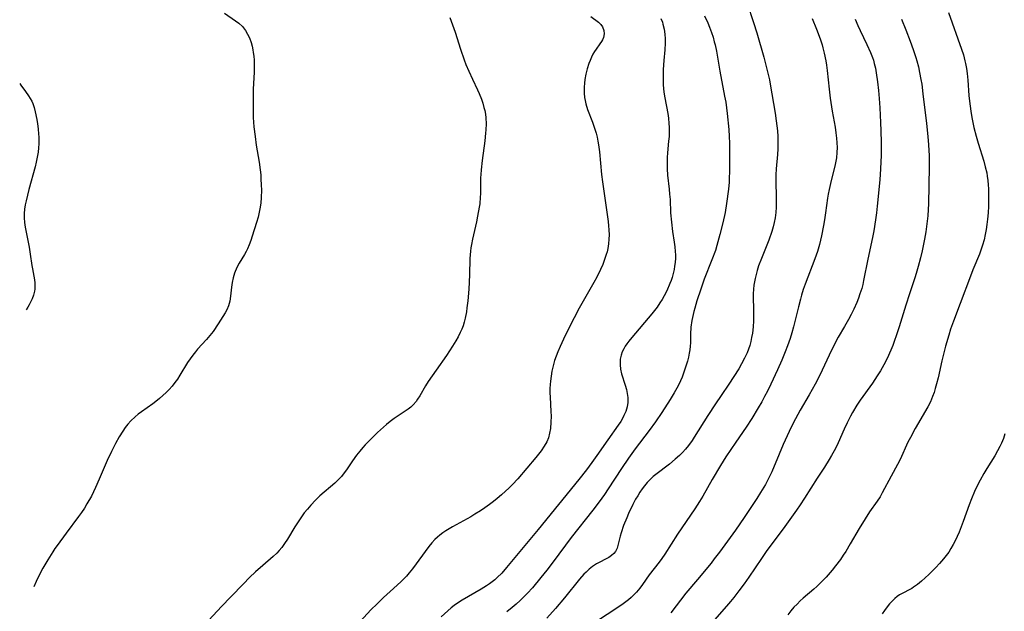
# Model space of a CAD drawing. Units: inches. Extents: x 2058486 to 2063901, y 264427 to 268740.
# Drawn here: x 2058526 to 2058681, y 267239 to 267333 of the extents above; entities that cross this region are included whole.
import ezdxf

# ---------------------------------------------------------------- set-up
doc = ezdxf.new("R2010")
doc.units = ezdxf.units.IN
doc.header["$MEASUREMENT"] = 0
doc.layers.add('c_01_T12S_R18E', color=132, linetype='Continuous')

msp = doc.modelspace()

# ---------------------------------------------------------------- linework, layer by layer
at = {"layer": 'c_01_T12S_R18E'}
for points, elevation in [([(2058593.42, 267332.91), (2058594.24, 267330.64), (2058595.11, 267327.95), (2058595.69, 267326.27), (2058595.96, 267325.55), (2058596.42, 267324.47), (2058596.98, 267323.24), (2058597.79, 267321.55), (2058598.06, 267320.95), (2058598.4, 267320.06), (2058598.61, 267319.42), (2058598.79, 267318.77), (2058598.91, 267318.26), (2058599.01, 267317.69), (2058599.08, 267317.11), (2058599.12, 267316.18), (2058599.1, 267315.25), (2058599.06, 267314.71), (2058598.92, 267313.5), (2058598.49, 267310.43), (2058598.33, 267308.94), (2058598.28, 267308.19), (2058598.27, 267307.67), (2058598.25, 267305.14), (2058598.22, 267304.64), (2058598.12, 267303.59), (2058598.04, 267303.06), (2058597.79, 267301.62), (2058597.61, 267300.75), (2058596.98, 267298.01), (2058596.81, 267297.15), (2058596.73, 267296.63), (2058596.67, 267296.11), (2058596.62, 267295.54), (2058596.59, 267294.96), (2058596.53, 267292.41), (2058596.4, 267290.13), (2058596.25, 267288.3), (2058596.11, 267287.18), (2058596.02, 267286.54), (2058595.83, 267285.55), (2058595.68, 267284.94), (2058595.5, 267284.34), (2058595.29, 267283.81), (2058595.06, 267283.29), (2058594.73, 267282.63), (2058594.36, 267281.99), (2058593.84, 267281.15), (2058593.37, 267280.42), (2058592.89, 267279.71), (2058591.24, 267277.36), (2058590.01, 267275.58), (2058589.57, 267274.9), (2058588.67, 267273.34), (2058588.33, 267272.8), (2058588.09, 267272.45), (2058587.63, 267271.92), (2058587.26, 267271.57), (2058586.85, 267271.24), (2058586.54, 267271.01), (2058584.64, 267269.74), (2058584.03, 267269.29), (2058583.43, 267268.82), (2058582.5, 267268), (2058582.01, 267267.53), (2058581.07, 267266.61), (2058580.07, 267265.59), (2058579.73, 267265.21), (2058579.21, 267264.6), (2058578.72, 267263.98), (2058578.09, 267263.08), (2058577.13, 267261.66), (2058576.79, 267261.2), (2058576.35, 267260.65), (2058576.13, 267260.4), (2058575.93, 267260.19), (2058575.27, 267259.55), (2058572.95, 267257.57), (2058572.25, 267256.91), (2058571.5, 267256.11), (2058570.99, 267255.5), (2058570.49, 267254.88), (2058569.83, 267253.98), (2058569.4, 267253.35), (2058568.99, 267252.7), (2058567.82, 267250.75), (2058567.38, 267250.08), (2058566.92, 267249.44), (2058566.54, 267248.99), (2058566.15, 267248.57), (2058565.59, 267248.04), (2058563.94, 267246.61), (2058562.82, 267245.6), (2058561.87, 267244.7), (2058560.91, 267243.74), (2058558.9, 267241.69), (2058557.44, 267240.16), (2058554.1, 267236.53)], 888), ([(2058650.53, 267332.77), (2058651.2, 267331.08), (2058651.76, 267329.57), (2058652.07, 267328.63), (2058652.21, 267328.15), (2058652.42, 267327.33), (2058652.68, 267326.11), (2058652.79, 267325.41), (2058652.89, 267324.6), (2058653.17, 267321.63), (2058653.33, 267320.21), (2058653.65, 267318.19), (2058654.11, 267315.68), (2058654.26, 267314.77), (2058654.36, 267313.93), (2058654.42, 267313.18), (2058654.44, 267312.43), (2058654.42, 267311.68), (2058654.34, 267310.85), (2058654.25, 267310.32), (2058654.15, 267309.8), (2058653.39, 267306.79), (2058653.17, 267305.81), (2058653.03, 267305.1), (2058652.94, 267304.49), (2058652.63, 267302.17), (2058652.47, 267301.05), (2058652.31, 267300.16), (2058651.98, 267298.52), (2058651.65, 267297.18), (2058651.33, 267296.09), (2058650.92, 267294.91), (2058649.41, 267290.92), (2058649.1, 267290.06), (2058648.83, 267289.18), (2058648.65, 267288.58), (2058648.34, 267287.36), (2058647.58, 267284.21), (2058647.32, 267283.25), (2058647.05, 267282.36), (2058646.63, 267281.21), (2058646.27, 267280.28), (2058645.71, 267278.96), (2058645.03, 267277.42), (2058643.98, 267275.17), (2058643.45, 267274.09), (2058643.01, 267273.23), (2058642.56, 267272.38), (2058642.02, 267271.44), (2058641, 267269.75), (2058640.13, 267268.41), (2058638.48, 267266.05), (2058637.69, 267264.89), (2058636.93, 267263.73), (2058636.09, 267262.36), (2058634.77, 267260.13), (2058633.27, 267257.55), (2058632.75, 267256.7), (2058632, 267255.55), (2058629.31, 267251.53), (2058627.31, 267248.39), (2058626.82, 267247.69), (2058626.42, 267247.15), (2058624.83, 267245.11), (2058623.76, 267243.59), (2058623.35, 267243.05), (2058622.81, 267242.41), (2058622.41, 267241.98), (2058621.98, 267241.57), (2058621.57, 267241.22), (2058621.15, 267240.88), (2058620.72, 267240.56), (2058619.74, 267239.88), (2058616.7, 267237.88)], 878)]:
    msp.add_lwpolyline(points, dxfattribs=dict(at, elevation=elevation))
for points in [[(2058640.25, 267335.17, 880), (2058641.26, 267332.15, 880), (2058641.77, 267330.51, 880), (2058642.89, 267326.68, 880), (2058643.49, 267324.39, 880), (2058643.77, 267323.13, 880), (2058643.9, 267322.42, 880), (2058644.67, 267317.86, 880), (2058644.85, 267316.65, 880), (2058645.02, 267315.08, 880), (2058645.08, 267314.16, 880), (2058645.1, 267313.12, 880), (2058645.09, 267312.23, 880), (2058645.04, 267311.34, 880), (2058644.83, 267309.1, 880), (2058644.77, 267308.13, 880), (2058644.76, 267307.16, 880), (2058644.83, 267304.58, 880), (2058644.85, 267303.82, 880), (2058644.84, 267303.06, 880), (2058644.79, 267302.2, 880), (2058644.67, 267301.36, 880), (2058644.54, 267300.66, 880), (2058644.36, 267299.97, 880), (2058644.15, 267299.24, 880), (2058643.66, 267297.87, 880), (2058642.5, 267294.95, 880), (2058642.06, 267293.79, 880), (2058641.83, 267293.07, 880), (2058641.66, 267292.46, 880), (2058641.52, 267291.84, 880), (2058641.33, 267290.79, 880), (2058641.26, 267290.11, 880), (2058641.22, 267289.39, 880), (2058641.22, 267288.67, 880), (2058641.25, 267287.12, 880), (2058641.26, 267285.65, 880), (2058641.25, 267285.15, 880), (2058641.2, 267284.19, 880), (2058641.08, 267283.22, 880), (2058640.95, 267282.5, 880), (2058640.82, 267281.88, 880), (2058640.66, 267281.28, 880), (2058640.47, 267280.69, 880), (2058640.24, 267280.12, 880), (2058639.84, 267279.24, 880), (2058639.39, 267278.39, 880), (2058638.94, 267277.6, 880), (2058638.19, 267276.37, 880), (2058637.4, 267275.18, 880), (2058636.17, 267273.41, 880), (2058635.28, 267272.09, 880), (2058634.09, 267270.26, 880), (2058631.93, 267266.81, 880), (2058631.6, 267266.31, 880), (2058631, 267265.5, 880), (2058630.55, 267264.95, 880), (2058630.08, 267264.43, 880), (2058629.6, 267263.94, 880), (2058628.93, 267263.33, 880), (2058628.04, 267262.58, 880), (2058625.88, 267260.94, 880), (2058625.48, 267260.61, 880), (2058624.89, 267260.07, 880), (2058624.52, 267259.69, 880), (2058624.09, 267259.18, 880), (2058623.72, 267258.68, 880), (2058623.37, 267258.17, 880), (2058623.02, 267257.6, 880), (2058622.69, 267257.03, 880), (2058622.27, 267256.23, 880), (2058621.57, 267254.78, 880), (2058621.28, 267254.13, 880), (2058620.8, 267252.91, 880), (2058620.4, 267251.76, 880), (2058620.24, 267251.23, 880), (2058619.78, 267249.35, 880), (2058619.54, 267248.83, 880), (2058619.25, 267248.48, 880), (2058618.89, 267248.17, 880), (2058618.46, 267247.89, 880), (2058616.51, 267246.85, 880), (2058615.91, 267246.46, 880), (2058615.38, 267246.05, 880), (2058614.88, 267245.58, 880), (2058614.54, 267245.24, 880), (2058613.86, 267244.47, 880), (2058611.48, 267241.52, 880), (2058610.05, 267239.83, 880), (2058608.71, 267238.32, 880)], [(2058557.92, 267333.61, 890), (2058559.67, 267332.43, 890), (2058560.18, 267332.03, 890), (2058560.73, 267331.51, 890), (2058561.2, 267330.9, 890), (2058561.55, 267330.33, 890), (2058561.84, 267329.72, 890), (2058562.11, 267328.98, 890), (2058562.26, 267328.42, 890), (2058562.38, 267327.84, 890), (2058562.45, 267327.43, 890), (2058562.52, 267326.82, 890), (2058562.57, 267326.19, 890), (2058562.58, 267325.61, 890), (2058562.56, 267324.34, 890), (2058562.44, 267321.66, 890), (2058562.41, 267320.21, 890), (2058562.41, 267318.64, 890), (2058562.45, 267317.19, 890), (2058562.55, 267315.73, 890), (2058562.72, 267314.19, 890), (2058562.92, 267312.82, 890), (2058563.36, 267310.15, 890), (2058563.52, 267308.93, 890), (2058563.61, 267308.13, 890), (2058563.66, 267307.47, 890), (2058563.7, 267306.59, 890), (2058563.72, 267305.71, 890), (2058563.68, 267304.58, 890), (2058563.61, 267303.69, 890), (2058563.49, 267302.81, 890), (2058563.39, 267302.28, 890), (2058563.19, 267301.47, 890), (2058562.95, 267300.66, 890), (2058562.26, 267298.48, 890), (2058562.04, 267297.79, 890), (2058561.8, 267297.13, 890), (2058561.54, 267296.51, 890), (2058561.33, 267296.08, 890), (2058561.07, 267295.62, 890), (2058560.22, 267294.23, 890), (2058559.85, 267293.53, 890), (2058559.48, 267292.63, 890), (2058559.29, 267291.93, 890), (2058559.14, 267291.2, 890), (2058559.04, 267290.47, 890), (2058558.86, 267289.01, 890), (2058558.73, 267288.26, 890), (2058558.52, 267287.5, 890), (2058558.26, 267286.87, 890), (2058558.02, 267286.42, 890), (2058557.66, 267285.82, 890), (2058556.93, 267284.68, 890), (2058556.11, 267283.48, 890), (2058555.62, 267282.83, 890), (2058555.1, 267282.2, 890), (2058553.68, 267280.66, 890), (2058553.34, 267280.27, 890), (2058552.9, 267279.72, 890), (2058552.49, 267279.17, 890), (2058552.1, 267278.59, 890), (2058550.87, 267276.57, 890), (2058550.48, 267275.98, 890), (2058550.07, 267275.41, 890), (2058549.64, 267274.87, 890), (2058549.18, 267274.35, 890), (2058548.7, 267273.86, 890), (2058548.2, 267273.38, 890), (2058547.66, 267272.9, 890), (2058547.09, 267272.44, 890), (2058546.61, 267272.07, 890), (2058544.82, 267270.8, 890), (2058544.32, 267270.43, 890), (2058543.84, 267270.04, 890), (2058543.15, 267269.38, 890), (2058542.7, 267268.87, 890), (2058542.27, 267268.33, 890), (2058541.87, 267267.77, 890), (2058541.31, 267266.87, 890), (2058540.72, 267265.81, 890), (2058540.08, 267264.56, 890), (2058539.4, 267263.12, 890), (2058538.16, 267260.2, 890), (2058537.58, 267258.89, 890), (2058536.93, 267257.54, 890), (2058536.23, 267256.3, 890), (2058535.83, 267255.66, 890), (2058535.38, 267254.97, 890), (2058534.9, 267254.3, 890), (2058532.97, 267251.72, 890), (2058531.54, 267249.76, 890), (2058531.2, 267249.26, 890), (2058530.87, 267248.76, 890), (2058530.09, 267247.52, 890), (2058529.3, 267246.17, 890), (2058528.72, 267245.07, 890), (2058528.25, 267244.1, 890), (2058527.87, 267243.25, 890)], [(2058615.63, 267333.1, 886), (2058616.83, 267332.21, 886), (2058617.23, 267331.83, 886), (2058617.47, 267331.48, 886), (2058617.69, 267330.88, 886), (2058617.73, 267330.34, 886), (2058617.63, 267329.8, 886), (2058617.49, 267329.43, 886), (2058617.32, 267329.14, 886), (2058617.05, 267328.76, 886), (2058616.45, 267327.96, 886), (2058616.2, 267327.57, 886), (2058615.96, 267327.15, 886), (2058615.74, 267326.68, 886), (2058615.53, 267326.18, 886), (2058615.34, 267325.67, 886), (2058615.07, 267324.84, 886), (2058614.85, 267323.99, 886), (2058614.7, 267323.19, 886), (2058614.62, 267322.59, 886), (2058614.57, 267321.98, 886), (2058614.56, 267321.66, 886), (2058614.58, 267321, 886), (2058614.64, 267320.35, 886), (2058614.74, 267319.83, 886), (2058614.86, 267319.31, 886), (2058615.13, 267318.44, 886), (2058615.88, 267316.45, 886), (2058616.27, 267315.33, 886), (2058616.46, 267314.7, 886), (2058616.63, 267314.07, 886), (2058616.76, 267313.46, 886), (2058616.86, 267312.85, 886), (2058617.01, 267311.75, 886), (2058617.33, 267308.19, 886), (2058617.47, 267307.03, 886), (2058618.35, 267300.77, 886), (2058618.43, 267300.13, 886), (2058618.48, 267299.5, 886), (2058618.5, 267298.72, 886), (2058618.48, 267297.99, 886), (2058618.41, 267297.27, 886), (2058618.3, 267296.55, 886), (2058618.19, 267296.04, 886), (2058618.07, 267295.62, 886), (2058617.81, 267294.82, 886), (2058617.51, 267294.03, 886), (2058617.15, 267293.22, 886), (2058616.56, 267292.01, 886), (2058616.12, 267291.2, 886), (2058614.41, 267288.24, 886), (2058613.78, 267287.12, 886), (2058612.99, 267285.63, 886), (2058612.16, 267283.99, 886), (2058611.31, 267282.27, 886), (2058610.78, 267281.11, 886), (2058610.42, 267280.24, 886), (2058610.16, 267279.56, 886), (2058609.93, 267278.88, 886), (2058609.69, 267278.07, 886), (2058609.5, 267277.23, 886), (2058609.36, 267276.44, 886), (2058609.26, 267275.65, 886), (2058609.21, 267275.11, 886), (2058609.19, 267274.48, 886), (2058609.19, 267273.79, 886), (2058609.21, 267273.1, 886), (2058609.33, 267270.84, 886), (2058609.36, 267270.13, 886), (2058609.35, 267269.2, 886), (2058609.27, 267268.2, 886), (2058609.14, 267267.44, 886), (2058608.94, 267266.71, 886), (2058608.69, 267266.1, 886), (2058608.29, 267265.38, 886), (2058607.79, 267264.65, 886), (2058606.97, 267263.61, 886), (2058604.11, 267260.24, 886), (2058603.29, 267259.36, 886), (2058602.77, 267258.85, 886), (2058601.56, 267257.75, 886), (2058600.87, 267257.16, 886), (2058600.31, 267256.71, 886), (2058599.64, 267256.19, 886), (2058598.95, 267255.7, 886), (2058598.26, 267255.24, 886), (2058597.35, 267254.67, 886), (2058596.7, 267254.29, 886), (2058593.86, 267252.71, 886), (2058592.77, 267252.05, 886), (2058592.29, 267251.73, 886), (2058591.84, 267251.39, 886), (2058591.46, 267251.08, 886), (2058591.04, 267250.68, 886), (2058590.57, 267250.15, 886), (2058590.12, 267249.6, 886), (2058587.51, 267246.1, 886), (2058586.99, 267245.45, 886), (2058586.57, 267244.95, 886), (2058586.12, 267244.47, 886), (2058585.69, 267244.05, 886), (2058583.99, 267242.52, 886), (2058582.98, 267241.58, 886), (2058581.95, 267240.59, 886), (2058580.98, 267239.61, 886), (2058579.28, 267237.78, 886)], [(2058626.67, 267332.76, 884), (2058626.9, 267332.17, 884), (2058626.99, 267331.86, 884), (2058627.18, 267331.1, 884), (2058627.3, 267330.33, 884), (2058627.37, 267329.55, 884), (2058627.37, 267328.87, 884), (2058627.31, 267327.86, 884), (2058627.15, 267326.15, 884), (2058627.05, 267324.74, 884), (2058627.03, 267323.91, 884), (2058627.02, 267323.21, 884), (2058627.05, 267322.45, 884), (2058627.1, 267321.66, 884), (2058627.19, 267320.86, 884), (2058627.27, 267320.3, 884), (2058627.75, 267317.79, 884), (2058627.85, 267317.09, 884), (2058627.93, 267316.22, 884), (2058627.96, 267315.64, 884), (2058627.97, 267315.05, 884), (2058627.95, 267314.2, 884), (2058627.89, 267313.44, 884), (2058627.71, 267311.62, 884), (2058627.66, 267310.88, 884), (2058627.64, 267310, 884), (2058627.66, 267309.11, 884), (2058627.72, 267308.12, 884), (2058627.97, 267305.91, 884), (2058628.05, 267305.12, 884), (2058628.11, 267304.27, 884), (2058628.21, 267302.16, 884), (2058628.32, 267300.71, 884), (2058628.5, 267299.23, 884), (2058628.77, 267297.54, 884), (2058628.87, 267296.81, 884), (2058628.94, 267296.08, 884), (2058628.96, 267295.55, 884), (2058628.95, 267295.02, 884), (2058628.91, 267294.31, 884), (2058628.84, 267293.76, 884), (2058628.75, 267293.22, 884), (2058628.61, 267292.59, 884), (2058628.43, 267291.98, 884), (2058628.27, 267291.51, 884), (2058628.1, 267291.04, 884), (2058627.6, 267289.88, 884), (2058627.2, 267289.1, 884), (2058626.87, 267288.53, 884), (2058626.53, 267287.97, 884), (2058626.07, 267287.31, 884), (2058625.27, 267286.26, 884), (2058622.07, 267282.5, 884), (2058621.61, 267281.93, 884), (2058621.28, 267281.5, 884), (2058621.03, 267281.13, 884), (2058620.81, 267280.75, 884), (2058620.58, 267280.25, 884), (2058620.41, 267279.73, 884), (2058620.28, 267279.1, 884), (2058620.23, 267278.65, 884), (2058620.23, 267278.21, 884), (2058620.32, 267277.51, 884), (2058620.48, 267276.82, 884), (2058621.06, 267275.02, 884), (2058621.25, 267274.33, 884), (2058621.38, 267273.7, 884), (2058621.46, 267273.07, 884), (2058621.45, 267272.26, 884), (2058621.35, 267271.6, 884), (2058621.14, 267270.89, 884), (2058620.85, 267270.21, 884), (2058620.62, 267269.76, 884), (2058620.35, 267269.3, 884), (2058619.94, 267268.69, 884), (2058618.3, 267266.38, 884), (2058616.59, 267263.93, 884), (2058615.79, 267262.82, 884), (2058614.94, 267261.69, 884), (2058613.72, 267260.16, 884), (2058607.31, 267252.26, 884), (2058604.42, 267248.8, 884), (2058602.35, 267246.27, 884), (2058601.6, 267245.42, 884), (2058600.89, 267244.72, 884), (2058600.5, 267244.37, 884), (2058600.09, 267244.05, 884), (2058599.64, 267243.72, 884), (2058599.17, 267243.41, 884), (2058598.36, 267242.9, 884), (2058595.34, 267241.14, 884), (2058594.61, 267240.66, 884), (2058594.1, 267240.3, 884), (2058593.6, 267239.91, 884), (2058593.08, 267239.48, 884), (2058592.05, 267238.52, 884)], [(2058633.55, 267333.18, 882), (2058634.07, 267332.07, 882), (2058634.35, 267331.4, 882), (2058634.66, 267330.56, 882), (2058634.89, 267329.83, 882), (2058635.09, 267329.1, 882), (2058635.21, 267328.62, 882), (2058635.41, 267327.62, 882), (2058635.96, 267324.46, 882), (2058636.72, 267320.55, 882), (2058636.88, 267319.6, 882), (2058637.1, 267317.83, 882), (2058637.37, 267315.28, 882), (2058637.44, 267314.16, 882), (2058637.47, 267313.12, 882), (2058637.5, 267308.74, 882), (2058637.45, 267307.59, 882), (2058637.41, 267307.01, 882), (2058637.3, 267305.9, 882), (2058637.02, 267303.64, 882), (2058636.79, 267302.23, 882), (2058636.43, 267300.59, 882), (2058635.97, 267298.74, 882), (2058635.49, 267297.02, 882), (2058635.25, 267296.25, 882), (2058634.72, 267294.78, 882), (2058633.51, 267291.69, 882), (2058632.94, 267290.14, 882), (2058632.34, 267288.32, 882), (2058632, 267287.16, 882), (2058631.85, 267286.61, 882), (2058631.54, 267285.22, 882), (2058631.38, 267284.15, 882), (2058631.33, 267283.03, 882), (2058631.32, 267281.67, 882), (2058631.29, 267281.13, 882), (2058631.23, 267280.6, 882), (2058631.14, 267280.07, 882), (2058631.01, 267279.44, 882), (2058630.86, 267278.81, 882), (2058630.68, 267278.16, 882), (2058630.26, 267276.89, 882), (2058630.03, 267276.28, 882), (2058629.77, 267275.68, 882), (2058629.61, 267275.33, 882), (2058629.2, 267274.55, 882), (2058628.77, 267273.79, 882), (2058628.14, 267272.78, 882), (2058626.83, 267270.73, 882), (2058625.82, 267269.22, 882), (2058624.84, 267267.87, 882), (2058622.63, 267264.98, 882), (2058621.56, 267263.52, 882), (2058620.45, 267261.89, 882), (2058618.35, 267258.68, 882), (2058617.76, 267257.8, 882), (2058616.93, 267256.63, 882), (2058615.95, 267255.33, 882), (2058612.56, 267251.03, 882), (2058609.69, 267247.17, 882), (2058608.69, 267245.87, 882), (2058607.76, 267244.69, 882), (2058606.42, 267243.11, 882), (2058605.66, 267242.26, 882), (2058605.1, 267241.66, 882), (2058604.51, 267241.08, 882), (2058603.89, 267240.51, 882), (2058603.26, 267239.98, 882), (2058602.41, 267239.32, 882)], [(2058657.28, 267332.69, 876), (2058657.72, 267331.65, 876), (2058658.07, 267330.89, 876), (2058659.13, 267328.69, 876), (2058659.71, 267327.41, 876), (2058660.02, 267326.62, 876), (2058660.15, 267326.23, 876), (2058660.3, 267325.7, 876), (2058660.47, 267324.97, 876), (2058660.61, 267324.22, 876), (2058660.81, 267322.78, 876), (2058660.95, 267321.41, 876), (2058661.05, 267320.17, 876), (2058661.15, 267318.71, 876), (2058661.28, 267316.37, 876), (2058661.34, 267315.07, 876), (2058661.38, 267313.25, 876), (2058661.38, 267311.17, 876), (2058661.35, 267310.17, 876), (2058661.3, 267309.07, 876), (2058661.18, 267307.37, 876), (2058660.75, 267303.22, 876), (2058660.63, 267302.17, 876), (2058660.48, 267301.06, 876), (2058660.2, 267299.31, 876), (2058660, 267298.28, 876), (2058659.28, 267294.85, 876), (2058658.62, 267291.51, 876), (2058658.47, 267290.88, 876), (2058658.31, 267290.26, 876), (2058658.03, 267289.39, 876), (2058657.79, 267288.72, 876), (2058657.53, 267288.05, 876), (2058657.05, 267286.97, 876), (2058656.65, 267286.15, 876), (2058656.22, 267285.34, 876), (2058655.61, 267284.25, 876), (2058654.63, 267282.56, 876), (2058653.82, 267281.06, 876), (2058653.18, 267279.76, 876), (2058651.7, 267276.61, 876), (2058650.97, 267275.17, 876), (2058650.04, 267273.47, 876), (2058648.63, 267271.1, 876), (2058648.25, 267270.41, 876), (2058647.53, 267269.05, 876), (2058646.89, 267267.73, 876), (2058645.95, 267265.65, 876), (2058645.29, 267264.12, 876), (2058644.14, 267261.35, 876), (2058643.65, 267260.32, 876), (2058643.13, 267259.35, 876), (2058642.39, 267258.1, 876), (2058641.79, 267257.15, 876), (2058640.86, 267255.73, 876), (2058639.81, 267254.15, 876), (2058638.42, 267252.17, 876), (2058635.89, 267248.68, 876), (2058635.09, 267247.63, 876), (2058634.57, 267246.98, 876), (2058632.42, 267244.42, 876), (2058630.62, 267242.24, 876), (2058628.26, 267239.13, 876)], [(2058664.6, 267332.67, 874), (2058665.27, 267330.99, 874), (2058665.95, 267329.18, 874), (2058666.41, 267327.9, 874), (2058666.82, 267326.65, 874), (2058666.99, 267326.11, 874), (2058667.24, 267325.16, 874), (2058667.44, 267324.27, 874), (2058667.65, 267323.14, 874), (2058667.77, 267322.43, 874), (2058667.97, 267320.9, 874), (2058668.51, 267316.22, 874), (2058668.73, 267314.17, 874), (2058668.84, 267312.86, 874), (2058668.93, 267311.16, 874), (2058668.94, 267309.39, 874), (2058668.83, 267303.6, 874), (2058668.8, 267302.68, 874), (2058668.73, 267301.67, 874), (2058668.64, 267300.84, 874), (2058668.54, 267300.01, 874), (2058668.42, 267299.17, 874), (2058668.21, 267297.99, 874), (2058667.83, 267296.16, 874), (2058667.57, 267295.05, 874), (2058667.23, 267293.72, 874), (2058666.9, 267292.6, 874), (2058666.68, 267291.94, 874), (2058665.82, 267289.38, 874), (2058665.25, 267287.64, 874), (2058664.2, 267284.18, 874), (2058663.76, 267282.81, 874), (2058663.5, 267282.04, 874), (2058663.21, 267281.27, 874), (2058662.91, 267280.54, 874), (2058662.3, 267279.23, 874), (2058661.78, 267278.23, 874), (2058661.26, 267277.29, 874), (2058660.77, 267276.48, 874), (2058660.01, 267275.33, 874), (2058658.07, 267272.63, 874), (2058657.57, 267271.87, 874), (2058656.88, 267270.71, 874), (2058656.56, 267270.12, 874), (2058656.03, 267269.08, 874), (2058655.56, 267268.07, 874), (2058654.58, 267265.91, 874), (2058654.16, 267265.05, 874), (2058653.56, 267263.94, 874), (2058653.18, 267263.29, 874), (2058652.44, 267262.12, 874), (2058651.29, 267260.34, 874), (2058649.31, 267257.2, 874), (2058648.64, 267256.18, 874), (2058648.03, 267255.3, 874), (2058645.92, 267252.37, 874), (2058643.38, 267248.96, 874), (2058642.5, 267247.71, 874), (2058640.51, 267244.77, 874), (2058639.78, 267243.74, 874), (2058638.95, 267242.6, 874), (2058638.16, 267241.58, 874), (2058637.63, 267240.93, 874), (2058637.02, 267240.21, 874), (2058634.4, 267237.2, 874)], [(2058671.99, 267333.73, 872), (2058674.06, 267327.93, 872), (2058674.33, 267327.05, 872), (2058674.58, 267326.1, 872), (2058674.68, 267325.66, 872), (2058674.82, 267324.88, 872), (2058674.94, 267324.09, 872), (2058675.05, 267323.04, 872), (2058675.21, 267320.64, 872), (2058675.29, 267319.77, 872), (2058675.38, 267318.96, 872), (2058675.49, 267318.15, 872), (2058675.66, 267317.16, 872), (2058675.99, 267315.59, 872), (2058676.33, 267314.23, 872), (2058676.64, 267313.16, 872), (2058677.53, 267310.32, 872), (2058677.79, 267309.39, 872), (2058678.01, 267308.45, 872), (2058678.1, 267307.95, 872), (2058678.19, 267307.26, 872), (2058678.24, 267306.56, 872), (2058678.27, 267305.93, 872), (2058678.29, 267304.95, 872), (2058678.27, 267303.21, 872), (2058678.22, 267302.17, 872), (2058678.14, 267301.16, 872), (2058678.05, 267300.34, 872), (2058677.93, 267299.52, 872), (2058677.79, 267298.77, 872), (2058677.6, 267297.92, 872), (2058677.36, 267297.08, 872), (2058677.1, 267296.28, 872), (2058676.85, 267295.63, 872), (2058675.83, 267293.18, 872), (2058675.43, 267292.18, 872), (2058673.85, 267287.86, 872), (2058672.78, 267285.07, 872), (2058672.33, 267283.82, 872), (2058672.02, 267282.88, 872), (2058671.51, 267281.13, 872), (2058670.92, 267278.83, 872), (2058670.35, 267276.19, 872), (2058670.12, 267275.23, 872), (2058669.91, 267274.47, 872), (2058669.71, 267273.84, 872), (2058669.48, 267273.22, 872), (2058669.13, 267272.39, 872), (2058668.73, 267271.6, 872), (2058666.76, 267268.18, 872), (2058665.98, 267266.77, 872), (2058665.6, 267266.02, 872), (2058664.38, 267263.32, 872), (2058663.97, 267262.52, 872), (2058662.97, 267260.7, 872), (2058661.56, 267258.04, 872), (2058661.2, 267257.43, 872), (2058660.75, 267256.74, 872), (2058659.56, 267255.04, 872), (2058658.84, 267253.96, 872), (2058657.92, 267252.43, 872), (2058656.51, 267250, 872), (2058655.79, 267248.81, 872), (2058655.41, 267248.23, 872), (2058654.97, 267247.57, 872), (2058654.2, 267246.53, 872), (2058653.67, 267245.88, 872), (2058652.7, 267244.78, 872), (2058651.75, 267243.81, 872), (2058651.22, 267243.3, 872), (2058650.75, 267242.87, 872), (2058649.11, 267241.46, 872), (2058648.63, 267241.03, 872), (2058648.12, 267240.53, 872), (2058647.63, 267240.02, 872), (2058647.13, 267239.44, 872), (2058646.68, 267238.84, 872)], [(2058525.64, 267322.53, 892), (2058525.81, 267322.28, 892), (2058526.55, 267321.3, 892), (2058527.05, 267320.6, 892), (2058527.55, 267319.74, 892), (2058527.69, 267319.4, 892), (2058527.92, 267318.74, 892), (2058528.09, 267318.06, 892), (2058528.32, 267316.86, 892), (2058528.43, 267316.19, 892), (2058528.54, 267315.38, 892), (2058528.61, 267314.56, 892), (2058528.64, 267314.15, 892), (2058528.64, 267313.05, 892), (2058528.6, 267312.38, 892), (2058528.54, 267311.72, 892), (2058528.41, 267310.92, 892), (2058528.24, 267310.12, 892), (2058528.07, 267309.42, 892), (2058527.09, 267305.81, 892), (2058526.66, 267304.07, 892), (2058526.52, 267303.4, 892), (2058526.41, 267302.74, 892), (2058526.34, 267302.08, 892), (2058526.33, 267301.35, 892), (2058526.39, 267300.62, 892), (2058526.5, 267299.89, 892), (2058526.64, 267299.1, 892), (2058527.13, 267296.75, 892), (2058527.31, 267295.63, 892), (2058527.55, 267293.88, 892), (2058527.64, 267293.34, 892), (2058527.97, 267291.6, 892), (2058528.03, 267291.11, 892), (2058528.04, 267290.63, 892), (2058528.01, 267290.14, 892), (2058527.96, 267289.82, 892), (2058527.79, 267289.18, 892), (2058527.58, 267288.62, 892), (2058527.33, 267288.07, 892), (2058527.13, 267287.67, 892), (2058526.9, 267287.28, 892), (2058526.64, 267286.86, 892)], [(2058680.86, 267267.32, 870), (2058680.63, 267266.6, 870), (2058680.33, 267265.86, 870), (2058680.09, 267265.35, 870), (2058679.73, 267264.67, 870), (2058679.28, 267263.9, 870), (2058678.03, 267261.88, 870), (2058677.56, 267261.09, 870), (2058677, 267260.07, 870), (2058676.53, 267259.16, 870), (2058676.1, 267258.27, 870), (2058675.62, 267257.13, 870), (2058675.25, 267256.15, 870), (2058674.32, 267253.52, 870), (2058673.65, 267251.88, 870), (2058673.02, 267250.49, 870), (2058672.71, 267249.89, 870), (2058672.37, 267249.29, 870), (2058672.02, 267248.72, 870), (2058671.81, 267248.43, 870), (2058671.22, 267247.67, 870), (2058670.59, 267246.94, 870), (2058669.99, 267246.29, 870), (2058668.91, 267245.21, 870), (2058668.31, 267244.65, 870), (2058667.71, 267244.12, 870), (2058667.1, 267243.62, 870), (2058666.49, 267243.17, 870), (2058666.22, 267243, 870), (2058665.88, 267242.8, 870), (2058664.8, 267242.25, 870), (2058664.28, 267241.96, 870), (2058663.91, 267241.71, 870), (2058663.52, 267241.4, 870), (2058663.1, 267241, 870), (2058662.7, 267240.55, 870), (2058662.32, 267240.07, 870), (2058661.93, 267239.53, 870), (2058661.55, 267238.98, 870)]]:
    msp.add_polyline3d(points, dxfattribs=at)

doc.saveas('drawing.dxf')
